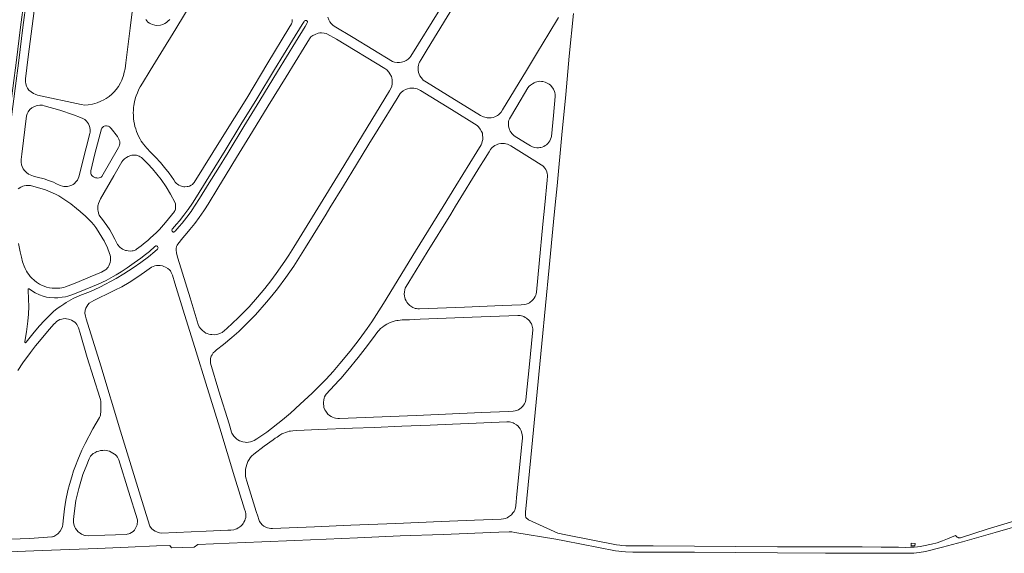
# Model space of a CAD drawing. Units: millimetres. Extents: x -1615 to 15593, y -3811 to 2603.
# Drawn here: x 13263 to 14045, y -3450 to -3027 of the extents above; entities that cross this region are included whole.
import ezdxf

# ---------------------------------------------------------------- set-up
doc = ezdxf.new("R2010")
doc.units = ezdxf.units.MM
doc.layers.get('0').update_dxf_attribs({"lineweight": 5})

msp = doc.modelspace()

# ---------------------------------------------------------------- linework, layer by layer
for points in [[(13331.464, -3089.166), (13333.707, -3087.454), (13335.801, -3085.693), (13337.794, -3083.782), (13339.437, -3081.923), (13341.178, -3079.564), (13342.817, -3076.605), (13343.759, -3074.65), (13344.105, -3073.798), (13345.094, -3070.992), (13345.783, -3068.238), (13346.372, -3065.634), (13347.053, -3060.879), (13350.407, -3033.322), (13355.217, -2994.433)], [(13275.849, -3007.09), (13269.501, -3055.978), (13267.275, -3073.623), (13267.285, -3075.873), (13267.491, -3077.449), (13267.999, -3079.247), (13268.907, -3080.943), (13270.064, -3082.488), (13271.771, -3083.93), (13273.577, -3085.121), (13275.031, -3085.814), (13276.735, -3086.405), (13311.409, -3093.975), (13314.513, -3094.359), (13317.114, -3094.245), (13320.514, -3093.728), (13324.111, -3092.609), (13327.208, -3091.392), (13329.405, -3090.181), (13331.464, -3089.166)], [(13268.162, -3010.965), (13265.304, -3032.781), (13261.914, -3059.112), (13259.009, -3081.361), (13256.068, -3103.702), (13255.962, -3104.29), (13255.763, -3104.591), (13255.414, -3104.767), (13255.064, -3104.844), (13254.714, -3104.796), (13254.413, -3104.623), (13254.212, -3104.249), (13254.186, -3103.999), (13254.219, -3103.392), (13257.16, -3081.051), (13260.065, -3058.802), (13263.455, -3032.47), (13266.313, -3010.654)], [(13352.884, -3100.746), (13352.999, -3098.271), (13353.14, -3096.22), (13353.284, -3094.745), (13353.553, -3093.269), (13353.946, -3091.442), (13354.388, -3089.639), (13354.758, -3088.413), (13355.303, -3087.01), (13356.219, -3084.78), (13357.357, -3081.874), (13358.424, -3079.844), (13360.097, -3077.049), (13366.308, -3066.815), (13374.756, -3053.269), (13386.807, -3033.752), (13400.409, -3011.011)], [(13585.821, -3076.305), (13583.188, -3074.547), (13582.49, -3073.899), (13581.417, -3072.602), (13580.419, -3071.056), (13579.795, -3069.734), (13579.446, -3068.536), (13579.171, -3066.665), (13579.122, -3065.267), (13579.147, -3063.845), (13579.321, -3062.847), (13579.721, -3061.399), (13580.245, -3060.276), (13581.455, -3058.165), (13586.198, -3050.399), (13610.126, -3011.392)], [(13507.277, -3024.555), (13508.126, -3026.851), (13508.974, -3028.349), (13509.973, -3029.596), (13511.321, -3030.894), (13512.419, -3031.642), (13527.435, -3040.701), (13558.717, -3059.677), (13560.414, -3060.275), (13562.41, -3060.573), (13564.158, -3060.622), (13566.005, -3060.421), (13567.951, -3059.82), (13569.699, -3059.07), (13571.196, -3057.971), (13572.494, -3056.722), (13573.343, -3055.673), (13596.239, -3018.476)], [(13690.519, -3024.837), (13682.897, -3037.514), (13673.856, -3052.456), (13665.014, -3067.062), (13655.539, -3082.671), (13646.106, -3098.188), (13645.032, -3099.96), (13644.308, -3100.759), (13642.991, -3102.042), (13642.042, -3102.692), (13641.119, -3103.241), (13640.07, -3103.791), (13638.598, -3104.241), (13637.125, -3104.491), (13635.478, -3104.567), (13633.956, -3104.494), (13633.007, -3104.369), (13630.986, -3103.772), (13628.715, -3102.6), (13602.478, -3086.512), (13585.821, -3076.305)], [(14052.213, -3424.534), (14030.964, -3431.034), (14009.63, -3437.765), (14008.882, -3437.867), (14008.383, -3437.869), (14008.083, -3437.77), (14007.783, -3437.671), (14007.233, -3437.324), (14006.283, -3436.479), (14005.856, -3435.986), (13999.481, -3438.589), (13995.346, -3440.398), (13991.318, -3441.744), (13986.784, -3442.955), (13980.32, -3444.257), (13977.68, -3444.763), (13975.721, -3445.111), (13973.081, -3445.269), (13969.827, -3445.421), (13965.857, -3445.491), (13960.462, -3445.351), (13946.643, -3445.23), (13931.728, -3445.169), (13902.504, -3445.147), (13864.436, -3444.916), (13831.176, -3444.649), (13798.424, -3444.426), (13765.819, -3444.352), (13749.565, -3444.294), (13743.904, -3444.144), (13740.726, -3443.896), (13739.137, -3443.747), (13736.506, -3443.349), (13696.39, -3435.549), (13689.987, -3434.209), (13666.812, -3423.492), (13666.117, -3423.095), (13665.174, -3422.252), (13664.728, -3421.756), (13664.48, -3421.21), (13664.38, -3420.665), (13664.374, -3417.441), (13668.576, -3374.139), (13672.088, -3338.313), (13677.352, -3283.763), (13680.187, -3253.537), (13683.071, -3223.342), (13686.609, -3187.122), (13687.933, -3173.556), (13689.403, -3158.492), (13693.198, -3118.094), (13696.299, -3086.053), (13699.136, -3055.59), (13702.357, -3021.741)], [(13479.014, -3026.498), (13479.018, -3027.398), (13478.973, -3028.598), (13478.825, -3029.224), (13478.528, -3029.9), (13476.446, -3033.294), (13459.605, -3060.847), (13442.942, -3088.795), (13423.367, -3119.997), (13401.142, -3155.938), (13400.533, -3156.702), (13399.786, -3157.355), (13398.814, -3157.985), (13397.467, -3158.641), (13396.419, -3158.996), (13395.67, -3159.124), (13393.772, -3159.209), (13393.022, -3159.162), (13392.047, -3158.968), (13390.396, -3158.501), (13389.119, -3157.933), (13387.967, -3157.265), (13387.152, -3156.592), (13386.223, -3155.497), (13384.992, -3153.755), (13381.258, -3148.4), (13377.791, -3143.847), (13374.412, -3139.887), (13370.431, -3135.606), (13366.516, -3131.653), (13363.688, -3128.513), (13362.367, -3126.914), (13361.086, -3125.547), (13360.206, -3124.452), (13359.225, -3122.907), (13358.344, -3121.387), (13357.411, -3119.493), (13356.336, -3117.292), (13355.502, -3115.247), (13354.853, -3113.343), (13354.245, -3111.347), (13353.762, -3109.449), (13353.328, -3107.277), (13353.119, -3105.279), (13352.996, -3103.471), (13352.94, -3102.046), (13352.884, -3100.746)], [(13381.855, -3026.504), (13380.459, -3027.912), (13379.262, -3028.919), (13378.014, -3029.626), (13376.265, -3030.336), (13374.466, -3030.895), (13371.614, -3031.211), (13370.112, -3031.019), (13368.208, -3030.478), (13366.805, -3029.885), (13365.651, -3029.291), (13364.497, -3028.447), (13363.592, -3027.501), (13362.787, -3026.555)], [(13399.612, -3177.61), (13398.763, -3178.866), (13395.373, -3183.409), (13391.7, -3188.068), (13389.335, -3190.837), (13386.161, -3194.417), (13385.462, -3195.086), (13385.063, -3195.188), (13384.613, -3195.14), (13384.213, -3194.942), (13383.811, -3194.395), (13383.609, -3193.897), (13383.607, -3193.348), (13383.755, -3192.898), (13384.066, -3192.559), (13387.223, -3188.999), (13389.535, -3186.291), (13393.151, -3181.704), (13396.17, -3177.659), (13396.48, -3177.244), (13399.818, -3172.31), (13403.144, -3167.175), (13410.886, -3154.654), (13417.552, -3143.755), (13425.734, -3130.473), (13438.369, -3109.804), (13450.9, -3089.324), (13465.074, -3066.23), (13479.378, -3042.928), (13486.999, -3030.512), (13488.459, -3028.133), (13488.901, -3027.629), (13489.301, -3027.329), (13489.949, -3027.229), (13490.399, -3027.279), (13490.748, -3027.528), (13491.048, -3027.727), (13491.247, -3028.127), (13491.247, -3028.676), (13491.097, -3029.125), (13490.748, -3029.756), (13489.385, -3031.977), (13481.764, -3044.392), (13467.461, -3067.694), (13453.287, -3090.787), (13440.757, -3111.265), (13428.12, -3131.938), (13419.938, -3145.22), (13413.271, -3156.12), (13405.51, -3168.673), (13402.152, -3173.856), (13399.612, -3177.61)], [(13499.314, -3176.208), (13517.046, -3147.32), (13556.305, -3083.194), (13557.453, -3081.297), (13558.152, -3079.35), (13558.401, -3077.653), (13558.551, -3076.205), (13558.551, -3074.408), (13558.252, -3072.812), (13557.803, -3071.614), (13556.724, -3069.493), (13555.776, -3068.146), (13554.129, -3066.4), (13552.663, -3065.429), (13514.209, -3042.038), (13506.679, -3037.767), (13506.13, -3037.568), (13504.382, -3037.22), (13502.435, -3037.072), (13500.937, -3037.123), (13499.689, -3037.373), (13497.292, -3038.374), (13495.395, -3039.274), (13493.897, -3040.324), (13492.699, -3041.723), (13488.582, -3048.578), (13474.279, -3071.879), (13460.108, -3094.967), (13447.582, -3115.439), (13434.939, -3136.122), (13426.756, -3149.405), (13420.085, -3160.311), (13412.27, -3172.952), (13409.341, -3177.473), (13408.823, -3178.272), (13405.285, -3183.503), (13401.721, -3188.279), (13397.885, -3193.143), (13395.371, -3196.088), (13392.146, -3199.725), (13388.238, -3204.835), (13387.692, -3205.587), (13387.196, -3206.588), (13386.853, -3208.237), (13386.858, -3209.336), (13387.143, -3211.825), (13388.258, -3215.863), (13397.996, -3247.523), (13404.413, -3268.457), (13405.29, -3270.329), (13406.543, -3271.968), (13407.846, -3273.357), (13409.098, -3274.398), (13410.598, -3275.338), (13411.624, -3275.796), (13413.018, -3276.144), (13414.312, -3276.393), (13415.258, -3276.591), (13417.2, -3276.641), (13418.643, -3276.591), (13420.087, -3276.242), (13422.189, -3275.525), (13423.383, -3274.877), (13427.107, -3271.808), (13436.168, -3263.39), (13444.826, -3254.489), (13451.649, -3246.816), (13457.426, -3239.99), (13462.158, -3233.862), (13466.291, -3228.141), (13473.365, -3218.224), (13476.306, -3213.644), (13480.343, -3207.114), (13499.314, -3176.208)], [(13651.111, -3112.21), (13650.937, -3110.938), (13650.837, -3109.341), (13650.862, -3108.393), (13650.962, -3107.295), (13651.162, -3106.347), (13651.556, -3105.24), (13657.343, -3095.42), (13666.271, -3080.705), (13667.195, -3079.507), (13668.369, -3078.482), (13669.768, -3077.508), (13671.191, -3076.683), (13672.29, -3076.158), (13673.364, -3075.832), (13674.737, -3075.607), (13675.836, -3075.531), (13676.935, -3075.605), (13678.183, -3075.754), (13679.954, -3076.215), (13681.078, -3076.639), (13682.152, -3077.187), (13683.051, -3077.761), (13684.099, -3078.659), (13685.148, -3079.782), (13686.546, -3081.853), (13687.296, -3083.537), (13687.571, -3084.361), (13687.82, -3085.983), (13687.895, -3087.681), (13686.497, -3102.729), (13684.899, -3119.417), (13684.699, -3120.241), (13684.299, -3121.364), (13683.65, -3122.761), (13682.976, -3123.835), (13682.127, -3124.808), (13681.104, -3125.832), (13680.03, -3126.556), (13678.984, -3127.187), (13677.686, -3127.737), (13676.413, -3128.062), (13675.59, -3128.187), (13674.542, -3128.263), (13673.244, -3128.289), (13671.846, -3128.14), (13670.748, -3127.891), (13669.9, -3127.592), (13668.378, -3126.844), (13664.211, -3124.227), (13655.327, -3118.744), (13654.529, -3118.071), (13653.456, -3116.949), (13652.832, -3116.101), (13652.184, -3115.028), (13651.685, -3114.006), (13651.361, -3113.058), (13651.111, -3112.21)], [(13599, -3174.806), (13594.218, -3182.518), (13577.034, -3210.326), (13551.544, -3251.862), (13542.243, -3266.507), (13538.634, -3271.709), (13532.338, -3280.37), (13525.134, -3289.63), (13517.013, -3299.582), (13511.517, -3305.9), (13506.141, -3311.856), (13499.423, -3318.656), (13494.848, -3323.132), (13485.523, -3331.819), (13477.667, -3338.813), (13471.379, -3344.108), (13458.952, -3353.902), (13451.051, -3359.352), (13448.839, -3360.694), (13447.622, -3361.216), (13446.081, -3361.713), (13444.491, -3362.011), (13443, -3362.111), (13441.683, -3362.061), (13439.869, -3361.788), (13438.254, -3361.291), (13437.235, -3360.819), (13435.895, -3360.075), (13435.046, -3359.457), (13434.046, -3358.566), (13433.271, -3357.748), (13432.746, -3357.129), (13431.637, -3355.561), (13431.236, -3354.816), (13430.933, -3353.947), (13428.924, -3347.275), (13420.899, -3321.448), (13414.152, -3299.33), (13414.099, -3298.733), (13414.117, -3297.064), (13414.253, -3295.805), (13414.546, -3294.533), (13414.817, -3293.709), (13415.402, -3292.547), (13416.393, -3291.023), (13417.535, -3289.896), (13419.026, -3288.644), (13424.511, -3284.517), (13431.097, -3278.979), (13436.687, -3274.018), (13449.901, -3260.947), (13458.755, -3250.925), (13462.976, -3245.869), (13467.34, -3240.27), (13474.04, -3231.237), (13480.265, -3222.385), (13489.612, -3207.53), (13495.737, -3197.575), (13506.006, -3180.986), (13509.023, -3176.072), (13519.775, -3158.561), (13530.227, -3141.556), (13540.034, -3125.526), (13547.436, -3113.448), (13562.34, -3089.12), (13564.91, -3085.301), (13565.684, -3084.427), (13567.281, -3083.179), (13569.077, -3082.13), (13570.61, -3081.518), (13572.432, -3080.968), (13574.029, -3080.867), (13575.751, -3080.916), (13576.999, -3081.115), (13578.296, -3081.538), (13580.891, -3082.834), (13605.542, -3097.984), (13625.959, -3110.629), (13627.024, -3111.593), (13628.446, -3113.413), (13629.469, -3115.234), (13630.068, -3116.756), (13630.317, -3118.003), (13630.499, -3120.305), (13630.374, -3121.827), (13630, -3123.399), (13629.708, -3124.703), (13629.134, -3125.926), (13625.723, -3131.447), (13609.096, -3158.528), (13599, -3174.806)], [(13282.203, -3094.877), (13294.623, -3098.363), (13305.293, -3102.059), (13311.105, -3104.18), (13312.909, -3104.971), (13314.414, -3105.913), (13315.719, -3107.057), (13316.625, -3108.202), (13317.33, -3109.399), (13317.986, -3110.696), (13318.382, -3112.06), (13318.64, -3113.909), (13318.648, -3115.909), (13318.453, -3117.01), (13315.4, -3128.425), (13309.787, -3151.309), (13309.242, -3152.661), (13308.498, -3153.964), (13307.403, -3155.319), (13306.209, -3156.575), (13305.112, -3157.33), (13304.015, -3157.935), (13302.567, -3158.443), (13300.569, -3158.902), (13298.969, -3159.06), (13297.769, -3159.016), (13296.568, -3158.772), (13294.916, -3158.231), (13291.46, -3156.649), (13289.455, -3155.609), (13285.699, -3154.129), (13282.245, -3152.897), (13276.689, -3151.525), (13273.786, -3150.69), (13271.083, -3149.854), (13269.681, -3149.211), (13267.975, -3147.962), (13266.466, -3146.312), (13265.51, -3144.917), (13264.653, -3143.221), (13264.247, -3141.873), (13263.99, -3139.784), (13263.83, -3137.535), (13264.313, -3133.483), (13268.232, -3102.982), (13268.575, -3101.429), (13269.418, -3099.625), (13270.811, -3097.867), (13272.257, -3096.659), (13273.804, -3095.851), (13275.802, -3094.99), (13277.201, -3094.683), (13278.802, -3094.524), (13279.952, -3094.468), (13280.803, -3094.564), (13282.203, -3094.877)], [(13319.152, -3146.627), (13319.107, -3147.877), (13319.312, -3148.876), (13319.514, -3149.525), (13319.967, -3150.172), (13320.62, -3150.919), (13321.322, -3151.415), (13322.374, -3151.909), (13323.025, -3152.106), (13323.826, -3152.252), (13324.676, -3152.298), (13325.726, -3152.192), (13326.575, -3151.938), (13327.323, -3151.535), (13327.971, -3150.982), (13341.1, -3127.997), (13341.596, -3126.895), (13341.97, -3125.89), (13342.142, -3125.189), (13342.189, -3124.314), (13342.109, -3123.34), (13341.805, -3122.367), (13341.476, -3121.443), (13340.972, -3120.396), (13340.33, -3119.391), (13335.436, -3112.93), (13334.407, -3111.86), (13333.955, -3111.513), (13333.304, -3111.216), (13332.603, -3111.02), (13331.552, -3110.875), (13330.802, -3110.929), (13329.853, -3111.184), (13329.205, -3111.487), (13328.323, -3112.225), (13327.925, -3112.727), (13327.628, -3113.328), (13322.46, -3133.05), (13319.152, -3146.627)], [(13679.641, -3173.672), (13678.185, -3188.942), (13675.123, -3220.233), (13672.959, -3242.812), (13672.712, -3244.175), (13672.438, -3245.146), (13671.915, -3246.317), (13671.167, -3247.612), (13670.445, -3248.583), (13669.349, -3249.779), (13668.031, -3250.818), (13667.458, -3251.242), (13666.437, -3251.839), (13664.893, -3252.413), (13663.722, -3252.712), (13660.833, -3252.937), (13645.996, -3253.556), (13615.951, -3254.803), (13580.279, -3256.207), (13578.736, -3256.133), (13577.79, -3255.984), (13576.795, -3255.76), (13576.172, -3255.512), (13574.754, -3254.94), (13574.082, -3254.567), (13572.489, -3253.397), (13571.031, -3251.962), (13570.111, -3250.767), (13569.513, -3249.747), (13568.866, -3248.428), (13568.418, -3247.034), (13568.205, -3245.946), (13568.106, -3244.328), (13568.131, -3242.909), (13568.504, -3240.768), (13568.803, -3239.747), (13569.561, -3238.358), (13571.614, -3234.977), (13586.26, -3211.173), (13604.97, -3180.851), (13608.78, -3174.669), (13628.667, -3142.409), (13631.062, -3138.567), (13635.453, -3131.382), (13636.594, -3129.63), (13637.367, -3128.657), (13637.941, -3128.058), (13639.039, -3127.159), (13640.037, -3126.535), (13641.184, -3125.886), (13642.482, -3125.386), (13643.08, -3125.186), (13644.646, -3124.904), (13645.519, -3124.804), (13646.667, -3124.778), (13647.665, -3124.878), (13648.613, -3125.027), (13649.985, -3125.45), (13651.133, -3125.998), (13652.63, -3126.845), (13669.623, -3137.293), (13676.733, -3141.704), (13678.005, -3142.576), (13678.654, -3143.174), (13679.701, -3144.421), (13680.425, -3145.518), (13681.273, -3147.488), (13681.547, -3148.635), (13681.722, -3149.782), (13681.746, -3150.78), (13681.521, -3153.948), (13679.641, -3173.672)], [(13386.104, -3177.8), (13385.98, -3178.151), (13385.546, -3178.878), (13383.26, -3181.836), (13378.387, -3187.578), (13373.639, -3193.069), (13370.952, -3195.729), (13368.837, -3197.712), (13366.374, -3200.071), (13364.458, -3201.828), (13362.367, -3203.511), (13359.04, -3206.176), (13355.579, -3208.865), (13354.882, -3209.318), (13353.909, -3209.722), (13352.861, -3210.052), (13351.963, -3210.206), (13350.839, -3210.286), (13348.965, -3210.146), (13347.565, -3209.928), (13346.79, -3209.707), (13344.362, -3208.695), (13343.343, -3208.078), (13342.516, -3207.408), (13341.588, -3206.514), (13340.81, -3205.594), (13340.308, -3204.997), (13339.704, -3203.976), (13338.292, -3200.887), (13335.975, -3196.378), (13334.346, -3193.516), (13331.957, -3189.857), (13329.897, -3187.17), (13328.39, -3185.179), (13326.411, -3182.691), (13325.883, -3181.895), (13325.505, -3181.122), (13325.156, -3179.8), (13325.005, -3178.66), (13324.872, -3177.653), (13324.763, -3175.555), (13324.814, -3174.33), (13324.961, -3173.58), (13325.306, -3172.554), (13326.971, -3168.921), (13337.411, -3150.658), (13342.795, -3141.237), (13343.862, -3139.482), (13344.683, -3138.454), (13346.035, -3137.168), (13347.505, -3136.036), (13348.702, -3135.28), (13349.55, -3134.851), (13350.673, -3134.395), (13351.822, -3134.14), (13352.972, -3134.059), (13355.347, -3134.222), (13356.148, -3134.393), (13356.699, -3134.59), (13357.525, -3134.96), (13358.302, -3135.356), (13359.48, -3136.05), (13360.333, -3136.72), (13364.39, -3140.953), (13368.086, -3145.09), (13371.727, -3149.344), (13375.044, -3153.524), (13378.929, -3159.177), (13382.49, -3165.131), (13386.002, -3171.409), (13386.333, -3172.906), (13386.517, -3175.002), (13386.497, -3176.401), (13386.326, -3177.176), (13386.104, -3177.8)], [(13261.405, -3160.819), (13263.475, -3159.584), (13265.171, -3158.826), (13266.344, -3158.467), (13267.868, -3158.209), (13269.018, -3158.104), (13270.093, -3158.123), (13271.194, -3158.218), (13283.132, -3161.562), (13291.144, -3165.073), (13293.825, -3166.434), (13299.462, -3170.131), (13303.273, -3172.861), (13307.883, -3176.462), (13310.724, -3178.861)], [(13310.724, -3178.861), (13311.294, -3179.343), (13314.576, -3182.325), (13317.637, -3185.158), (13319.665, -3187.221), (13321.498, -3189.46), (13323.056, -3191.575), (13325.087, -3194.562), (13328.76, -3200.438), (13329.76, -3202.229), (13332.3, -3207.683), (13334.017, -3212.094), (13334.448, -3213.566), (13334.678, -3214.813), (13334.785, -3216.51), (13334.741, -3217.809), (13334.497, -3219.333), (13334.103, -3220.609), (13333.559, -3221.885), (13332.889, -3222.937), (13332.044, -3223.94), (13331.497, -3224.591), (13330.899, -3225.094), (13330.327, -3225.521), (13327.635, -3226.907), (13318.713, -3230.751), (13308.098, -3235.183), (13301.217, -3237.92), (13299.146, -3238.604), (13297.648, -3239.061), (13296.076, -3239.393), (13294.502, -3239.601), (13291.954, -3239.788), (13290.18, -3239.797), (13288.356, -3239.656), (13286.481, -3239.365), (13283.955, -3238.828), (13282.153, -3238.262), (13280.451, -3237.571), (13278.348, -3236.482), (13276.068, -3234.85), (13274.388, -3233.534), (13272.131, -3231.572), (13270.976, -3230.353), (13269.896, -3228.96), (13268.865, -3227.541), (13268.06, -3226.221), (13266.951, -3224.053), (13266.244, -3222.208), (13265.51, -3220.267), (13265.055, -3218.945), (13264.014, -3215.078), (13262.946, -3210.886), (13261.668, -3204.274)], [(13369.976, -3206.745), (13365.746, -3210.51), (13362.629, -3212.978), (13358.944, -3215.842), (13353.615, -3219.713), (13348.136, -3223.534), (13343.354, -3226.703), (13339.318, -3229.219), (13336.976, -3230.579), (13331.244, -3233.602), (13324.974, -3236.44), (13310.312, -3242.603), (13304.084, -3244.893), (13300.841, -3245.958), (13298.944, -3246.466), (13296.548, -3246.977), (13293.102, -3247.294), (13290.304, -3247.307), (13286.306, -3247.127), (13284.056, -3246.738), (13281.406, -3246.101), (13278.504, -3245.067), (13275, -3243.398), (13270.59, -3240.472), (13270.289, -3240.224), (13269.939, -3240.176), (13269.69, -3240.227), (13269.441, -3240.428), (13269.342, -3240.678), (13269.343, -3240.928), (13269.775, -3248.519), (13269.849, -3254.263), (13269.625, -3260.242), (13269.1, -3265.838), (13267.987, -3274.433), (13266.821, -3282.029), (13266.873, -3282.628), (13266.974, -3282.827), (13267.124, -3282.976), (13267.374, -3283.025), (13267.574, -3282.924), (13267.872, -3282.623), (13273.239, -3275.926), (13278.261, -3269.958), (13282.387, -3265.475), (13286.516, -3261.21), (13289.602, -3258.348), (13292.389, -3255.987), (13295.279, -3253.976), (13297.62, -3252.366), (13299.663, -3251.058), (13305.197, -3247.985), (13310.433, -3245.612), (13318.914, -3242.374), (13326.246, -3238.942), (13339.309, -3231.986), (13345.425, -3228.45), (13352.9, -3223.669), (13358.878, -3219.295), (13364.985, -3214.814), (13370.014, -3210.644), (13372.055, -3208.887), (13372.502, -3208.235), (13372.599, -3207.686), (13372.497, -3207.087), (13372.195, -3206.639), (13371.795, -3206.391), (13371.394, -3206.243), (13370.795, -3206.246), (13370.446, -3206.398), (13369.976, -3206.745)], [(13343.731, -3238.67), (13338.299, -3241.282), (13336.703, -3242.138), (13321.642, -3249.404), (13319.648, -3250.512), (13317.894, -3251.705), (13316.701, -3253.009), (13315.906, -3254.211), (13315.263, -3255.712), (13314.82, -3257.162), (13314.53, -3259.611), (13314.84, -3261.956), (13315.399, -3264.101), (13327.085, -3301.468), (13342.778, -3353.194), (13358.746, -3404.83), (13364.509, -3423.654), (13366.151, -3428.616), (13367.452, -3430.45), (13368.879, -3431.782), (13370.375, -3432.67), (13371.471, -3433.261), (13372.567, -3433.654), (13373.762, -3433.947), (13374.907, -3434.091), (13410.837, -3432.636), (13428.074, -3431.855), (13430.411, -3431.745), (13432.697, -3431.437), (13434.087, -3431.083), (13435.229, -3430.631), (13436.221, -3430.08), (13437.263, -3429.38), (13438.552, -3428.431), (13439.492, -3427.383), (13440.172, -3426.489), (13440.765, -3425.493), (13441.406, -3424.098), (13441.8, -3423.152), (13442.143, -3421.809), (13442.285, -3420.218), (13442.23, -3418.778), (13441.925, -3417.189), (13441.32, -3415.253), (13433.364, -3389.533), (13421.543, -3350.745), (13410.48, -3315.143), (13402.838, -3290.194), (13392.58, -3257.078), (13385.93, -3235.65), (13384.032, -3229.432), (13383.074, -3227.19), (13382.319, -3225.946), (13381.567, -3225.101), (13380.438, -3224.167), (13378.559, -3223.086), (13377.258, -3222.493), (13376.057, -3222.05), (13374.356, -3221.709), (13372.857, -3221.616), (13371.459, -3221.723), (13370.011, -3222.029), (13368.736, -3222.493), (13367.389, -3223.149), (13363.607, -3225.748), (13357.422, -3230.273), (13349.585, -3235.286), (13343.731, -3238.67)], [(13261.21, -3304.989), (13265.08, -3299.068), (13271.288, -3290.811), (13275.312, -3285.549), (13278.319, -3281.75), (13286.125, -3272.648), (13290.201, -3268.049), (13291.047, -3267.196), (13292.017, -3266.292), (13293.312, -3265.412), (13294.658, -3264.657), (13296.055, -3264.2), (13297.129, -3263.995), (13298.677, -3263.888), (13299.926, -3263.957), (13301.552, -3264.274), (13302.552, -3264.569), (13303.85, -3265.103), (13305.277, -3265.92), (13306.405, -3266.714), (13307.229, -3267.525), (13308.057, -3268.545), (13308.636, -3269.566), (13309.339, -3271.325), (13310.601, -3275.503), (13316.371, -3294.848), (13326.395, -3326.52), (13326.745, -3328.048), (13327.001, -3329.667), (13327.08, -3330.837), (13327.242, -3333.653), (13327.085, -3337.94), (13326.987, -3339.618), (13326.841, -3340.516), (13326.57, -3341.414), (13326.176, -3342.462), (13320.898, -3351.388), (13314.638, -3362.981), (13312.07, -3368.422), (13308.961, -3375.857), (13306.938, -3380.648), (13305.461, -3384.838), (13304.036, -3389.527), (13302.268, -3395.661), (13300.935, -3400.251), (13299.373, -3407.926), (13298.251, -3414.952), (13297.296, -3424.514), (13297.009, -3427.352), (13296.667, -3428.847), (13295.922, -3430.738), (13294.884, -3432.534), (13292.951, -3434.683), (13291.512, -3435.834), (13289.773, -3436.787), (13288.878, -3437.04), (13288.281, -3437.142), (13270.759, -3438.32), (13231.988, -3439.858)], [(13516.085, -3313.037), (13517.649, -3311.305), (13523.276, -3304.836), (13531.536, -3294.714), (13538.877, -3285.278), (13544.864, -3277.042), (13547.109, -3274.041), (13548.029, -3272.996), (13549.249, -3271.826), (13550.766, -3270.582), (13552.185, -3269.611), (13554.234, -3268.4), (13555.852, -3267.529), (13557.544, -3266.782), (13559.311, -3266.159), (13560.854, -3265.711), (13562.198, -3265.437), (13563.218, -3265.287), (13566.528, -3264.963), (13572.302, -3264.762), (13580.689, -3264.362), (13621.987, -3262.703), (13658.354, -3261.328), (13660.172, -3261.477), (13661.143, -3261.701), (13662.113, -3261.999), (13662.91, -3262.298), (13664.03, -3262.87), (13665.126, -3263.566), (13665.773, -3264.014), (13666.595, -3264.81), (13667.441, -3265.706), (13668.312, -3266.925), (13669.012, -3268.161), (13669.311, -3268.907), (13669.659, -3269.952), (13669.858, -3270.948), (13670.035, -3272.058), (13670.085, -3272.929), (13669.96, -3275.517), (13667.504, -3300.127), (13664.653, -3328.319), (13664.308, -3329.721), (13663.959, -3330.566), (13663.437, -3331.61), (13662.766, -3332.704), (13662.119, -3333.499), (13660.95, -3334.668), (13659.756, -3335.588), (13658.662, -3336.234), (13657.319, -3336.831), (13656.08, -3337.113), (13654.614, -3337.461), (13650.611, -3337.685), (13629.735, -3338.516), (13577.529, -3340.676), (13516.595, -3343.242), (13515.428, -3343.242), (13513.469, -3342.961), (13512.351, -3342.663), (13511.009, -3342.117), (13510.09, -3341.669), (13508.823, -3340.85), (13507.506, -3339.732), (13506.242, -3338.233), (13505.671, -3337.388), (13505.05, -3336.22), (13504.308, -3334.422), (13504.084, -3333.378), (13503.914, -3331.629), (13503.914, -3330.387), (13504.138, -3328.299), (13504.461, -3326.981), (13504.859, -3325.937), (13505.435, -3324.734), (13505.982, -3323.914), (13516.085, -3313.037)], [(13456.843, -3365.24), (13463.849, -3360.228), (13465.663, -3358.886), (13467.079, -3357.892), (13469.34, -3356.445), (13470.98, -3355.475), (13472.347, -3354.879), (13473.888, -3354.251), (13475.355, -3353.729), (13476.597, -3353.356), (13477.765, -3353.157), (13479.555, -3352.933), (13482.438, -3352.734), (13488.476, -3352.492), (13500.352, -3352.025), (13526.937, -3350.886), (13544.301, -3350.221), (13566.174, -3349.314), (13588.711, -3348.367), (13606.33, -3347.745), (13619.013, -3347.204), (13649.576, -3345.802), (13650.918, -3345.852), (13651.763, -3345.926), (13652.782, -3346.15), (13654.572, -3346.721), (13655.392, -3347.094), (13657.181, -3348.212), (13658.25, -3349.081), (13659.319, -3350.323), (13660.039, -3351.466), (13660.938, -3353.063), (13661.484, -3354.777), (13661.736, -3356.225), (13661.91, -3357.492), (13661.935, -3358.908), (13661.715, -3361.075), (13657.542, -3403.235), (13656.705, -3412.342), (13656.432, -3414.03), (13656.109, -3414.972), (13655.737, -3415.89), (13655.215, -3416.957), (13654.396, -3418.173), (13653.254, -3419.512), (13651.745, -3420.752), (13650.951, -3421.322), (13649.839, -3421.942), (13648.325, -3422.487), (13646.817, -3422.858), (13644.956, -3423.081), (13623.876, -3423.946), (13597.275, -3424.963), (13561.26, -3426.423), (13525.586, -3427.886), (13496.894, -3429.051), (13463.485, -3430.445), (13462.244, -3430.395), (13460.805, -3430.246), (13459.441, -3429.948), (13457.654, -3429.179), (13456.611, -3428.56), (13455.271, -3427.469), (13454.179, -3426.253), (13453.187, -3424.838), (13452.49, -3423.251), (13451.672, -3420.795), (13450.451, -3416.949), (13442.991, -3392.986), (13442.296, -3390.304), (13442.122, -3389.062), (13441.97, -3387.668), (13441.945, -3385.607), (13441.994, -3383.57), (13442.165, -3382.3), (13443.23, -3378.843), (13443.951, -3377.303), (13444.845, -3375.763), (13445.665, -3374.446), (13446.882, -3373.129), (13448.547, -3371.539), (13456.843, -3365.24)], [(13317.964, -3375.071), (13315.398, -3381.159), (13313.377, -3386.199), (13312.781, -3387.56), (13309.56, -3398.632), (13307.275, -3408.129), (13306.91, -3410.146), (13305.628, -3420.928), (13305.439, -3423.343), (13305.446, -3424.836), (13305.496, -3425.904), (13305.675, -3426.874), (13306.028, -3428.066), (13306.553, -3429.356), (13307.08, -3430.374), (13308.157, -3431.936), (13309.207, -3433.026), (13310.776, -3434.261), (13311.7, -3434.879), (13312.498, -3435.249), (13313.57, -3435.717), (13314.318, -3435.937), (13314.741, -3436.01), (13317.222, -3436.342), (13330.329, -3435.908), (13347.115, -3435.161), (13347.911, -3435.033), (13349.378, -3434.678), (13350.098, -3434.401), (13351.464, -3433.624), (13352.745, -3432.746), (13353.736, -3431.722), (13354.454, -3430.724), (13355.047, -3429.752), (13355.54, -3428.755), (13355.859, -3427.66), (13356.104, -3426.689), (13356.231, -3425.246), (13356.175, -3423.903), (13356.15, -3423.704), (13349.155, -3400.854), (13341.397, -3375.865), (13340.927, -3374.842), (13340.25, -3373.75), (13339.549, -3372.857), (13338.573, -3371.866), (13337.923, -3371.395), (13335.383, -3369.834), (13333.96, -3369.168), (13332.738, -3368.75), (13331.566, -3368.532), (13329.871, -3368.39), (13328.651, -3368.445), (13326.833, -3368.653), (13325.539, -3369.007), (13323.955, -3369.462), (13322.28, -3370.32), (13321.087, -3371.073), (13320.243, -3371.823), (13319.449, -3372.624), (13319.003, -3373.174), (13317.964, -3375.071)], [(13247.455, -3449.372), (13280.422, -3448.013), (13324.419, -3446.251), (13348.899, -3445.238), (13371.351, -3444.358), (13382.007, -3444.034), (13383.146, -3445.865), (13401.207, -3445.21), (13404.28, -3443.06), (13428.915, -3442.061), (13454.848, -3440.993), (13481.197, -3439.895), (13530.958, -3437.81), (13564.73, -3436.425), (13598.954, -3435.139), (13643.106, -3433.308), (13651.481, -3433.115), (13653.367, -3433.214), (13655.749, -3433.661), (13688.453, -3438.843), (13695.43, -3440.304), (13735.68, -3448.13), (13738.548, -3448.563), (13740.31, -3448.728), (13743.651, -3448.989), (13749.492, -3449.143), (13765.804, -3449.202), (13798.401, -3449.276), (13831.14, -3449.499), (13864.402, -3449.766), (13902.487, -3449.997), (13931.725, -3450.019), (13944.727, -3450.173), (13954.686, -3450.142), (13963.416, -3450.123), (13967.6, -3450.16), (13970.704, -3450.059), (13972.747, -3449.953), (13976.849, -3449.599), (13981.997, -3448.645), (13995.49, -3445.377), (14011.212, -3440.959), (14037.397, -3433.565), (14062.844, -3426.256)], [(13970.656, -3444.321), (13970.674, -3442.203), (13973.689, -3442.318), (13973.596, -3444.287), (13970.656, -3444.321)]]:
    msp.add_lwpolyline(points)

doc.saveas('drawing.dxf')
